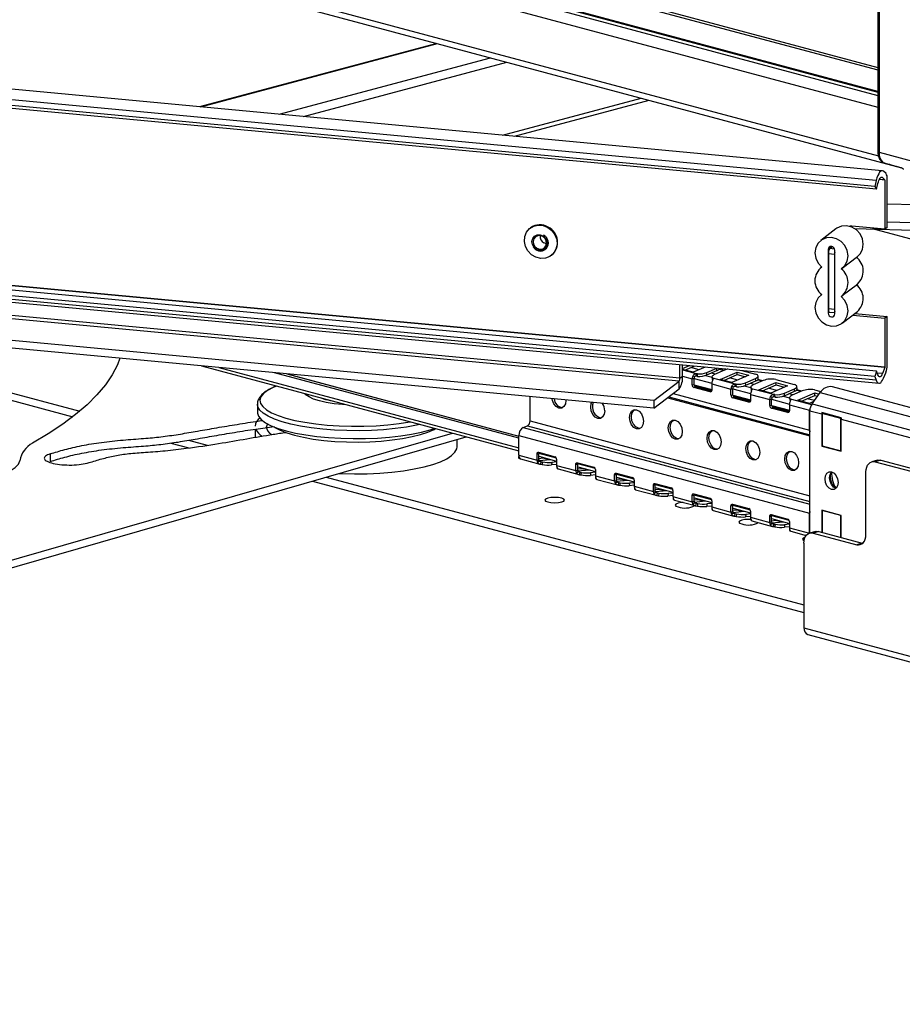
# Model space of a CAD drawing. Units: millimetres. Extents: x -73 to 555, y -217 to 313.
# Drawn here: x 413 to 454, y 146 to 190 of the extents above; entities that cross this region are included whole.
import ezdxf

# ---------------------------------------------------------------- set-up
doc = ezdxf.new("R2010")
doc.units = ezdxf.units.MM
doc.layers.add('CONTORNI', color=7, linetype='Continuous')
doc.layers.add('FINI', color=4, linetype='Continuous')

msp = doc.modelspace()

# ---------------------------------------------------------------- linework, layer by layer
at = {"layer": 'CONTORNI'}
for p, q in [((394.318, 202.642), (452.556, 187.039)), ((394.596, 202.718), (452.556, 187.19)), ((394.052, 202.176), (452.556, 186.502)), ((394.052, 199.96), (452.591, 184.277)), ((452.615, 198.03), (452.615, 184.446)), ((452.486, 183.156), (372.477, 190.64)), ((421.709, 186.508), (432.496, 189.398)), ((425.273, 186.175), (434.9, 188.754)), ((426.387, 186.071), (435.651, 188.552)), ((435.45, 185.223), (441.765, 186.915)), ((452.615, 184.446), (455.161, 183.764)), ((452.884, 183.17), (452.618, 183.195)), ((452.88, 183.184), (452.625, 183.208)), ((452.768, 183.287), (452.694, 183.294)), ((452.486, 174.051), (372.477, 181.536)), ((443.541, 174.145), (372.477, 180.793)), ((443.502, 173.999), (372.477, 180.643)), ((450.47, 180.142), (450.294, 180.007)), ((450.588, 180.029), (450.369, 180.05)), ((450.586, 179.78), (450.303, 179.807)), ((452.884, 174.647), (409.537, 178.702)), ((452.88, 174.628), (409.519, 178.685)), ((450.358, 177.152), (450.294, 177.103)), ((450.586, 177.275), (450.303, 177.302)), ((425.626, 174.337), (436.2, 171.504)), ((425.634, 174.336), (436.2, 171.505)), ((443.541, 174.145), (443.66, 174.236)), ((443.66, 174.518), (444.332, 174.338)), ((443.66, 174.234), (444.098, 174.117)), ((443.778, 174.516), (444.149, 174.416)), ((444.704, 174.268), (445.001, 174.188)), ((444.772, 174.292), (444.762, 174.404)), ((445.228, 174.491), (445.218, 174.602)), ((445.521, 174.486), (445.312, 174.542)), ((452.768, 174.353), (452.531, 174.375)), ((443.502, 173.652), (443.502, 173.999)), ((444.098, 174.117), (444.183, 174.14)), ((444.098, 173.837), (444.183, 173.86)), ((444.989, 173.878), (445.866, 173.643)), ((445.029, 174.151), (446.1, 173.864)), ((445.545, 174.042), (445.917, 173.943)), ((446.472, 173.794), (446.768, 173.715)), ((446.54, 173.819), (446.529, 173.931)), ((446.996, 174.017), (446.985, 174.129)), ((447.289, 174.013), (447.08, 174.068)), ((443.229, 173.443), (449.451, 171.776)), ((444.169, 173.722), (444.254, 173.744)), ((444.918, 173.521), (444.967, 173.534)), ((445.866, 173.643), (445.951, 173.666)), ((445.866, 173.363), (445.951, 173.386)), ((446.757, 173.405), (447.634, 173.17)), ((446.796, 173.678), (447.868, 173.391)), ((447.313, 173.569), (447.685, 173.469)), ((448.24, 173.32), (448.536, 173.241)), ((448.307, 173.345), (448.297, 173.457)), ((448.763, 173.544), (448.753, 173.656)), ((449.056, 173.539), (448.848, 173.595)), ((449.934, 173.488), (514.564, 156.173)), ((442.982, 173.253), (449.458, 171.518)), ((445.937, 173.248), (446.022, 173.271)), ((446.686, 173.047), (446.734, 173.06)), ((447.634, 173.17), (447.719, 173.193)), ((447.634, 172.89), (447.719, 172.912)), ((448.525, 172.931), (449.451, 172.683)), ((448.564, 173.204), (449.538, 172.943)), ((449.081, 173.095), (449.453, 172.996)), ((449.56, 172.977), (514.19, 155.662)), ((447.704, 172.774), (447.789, 172.797)), ((448.454, 172.574), (448.502, 172.586)), ((449.458, 172.685), (449.451, 172.683)), ((449.458, 172.657), (450.009, 172.51)), ((450.009, 172.51), (450.016, 172.512)), ((436.585, 171.973), (449.458, 168.524)), ((436.709, 172.198), (449.458, 168.782)), ((450.886, 172.275), (514.087, 155.342)), ((436.2, 171.533), (449.451, 167.983)), ((436.399, 171.892), (449.458, 168.394)), ((449.451, 171.776), (449.458, 171.778)), ((414.844, 170.694), (414.844, 170.347)), ((436.2, 170.626), (437.027, 170.404)), ((437.027, 170.684), (437.112, 170.707)), ((437.027, 170.404), (437.112, 170.427)), ((437.151, 170.354), (437.271, 170.322)), ((437.701, 170.302), (437.691, 170.184)), ((437.918, 170.166), (438.795, 169.931)), ((438.795, 170.211), (438.88, 170.234)), ((452.696, 170.4), (452.442, 170.332)), ((438.795, 169.931), (438.88, 169.953)), ((438.919, 169.881), (439.039, 169.848)), ((439.469, 169.828), (439.458, 169.711)), ((440.563, 169.737), (440.648, 169.76)), ((439.686, 169.692), (440.563, 169.457)), ((440.563, 169.457), (440.648, 169.48)), ((440.687, 169.407), (440.807, 169.375)), ((441.236, 169.355), (441.226, 169.237)), ((442.33, 169.264), (442.415, 169.286)), ((441.454, 169.218), (442.33, 168.983)), ((442.33, 168.983), (442.415, 169.006)), ((442.454, 168.933), (442.575, 168.901)), ((443.004, 168.881), (442.994, 168.764)), ((444.098, 168.79), (444.183, 168.813)), ((443.221, 168.745), (444.098, 168.51)), ((444.098, 168.51), (444.183, 168.533)), ((444.222, 168.46), (444.342, 168.428)), ((444.772, 168.408), (444.762, 168.29)), ((444.989, 168.271), (445.866, 168.036)), ((445.866, 168.316), (445.951, 168.339)), ((445.866, 168.036), (445.951, 168.059)), ((445.99, 167.986), (446.11, 167.954)), ((446.54, 167.934), (446.529, 167.816)), ((449.451, 167.983), (449.458, 167.985)), ((446.757, 167.798), (447.634, 167.563)), ((447.634, 167.843), (447.719, 167.866)), ((447.634, 167.563), (447.719, 167.585)), ((447.758, 167.513), (447.878, 167.48)), ((448.307, 167.46), (448.297, 167.343)), ((448.525, 167.324), (449.442, 167.078)), ((449.868, 167.15), (449.613, 167.082)), ((451.848, 166.619), (451.593, 166.551)), ((449.189, 162.763), (512.122, 145.903))]:
    msp.add_line(p, q, dxfattribs=at)
at = {"layer": 'CONTORNI', "flags": 128}
for points in [[(452.615, 184.446), (452.59, 184.454), (452.572, 184.463), (452.56, 184.473), (452.556, 184.483)], [(425.151, 173.785), (424.997, 173.719), (424.745, 173.585), (424.56, 173.443), (424.443, 173.295), (424.398, 173.145), (424.425, 172.995), (424.524, 172.847), (424.692, 172.703), (424.928, 172.567), (425.227, 172.439), (425.584, 172.323), (425.994, 172.22), (426.449, 172.132), (426.943, 172.06), (427.467, 172.006), (428.013, 171.97), (428.571, 171.953), (429.133, 171.956), (429.689, 171.977), (430.23, 172.018), (430.747, 172.077), (431.232, 172.152), (431.239, 172.154)], [(428.334, 172.932), (428.169, 172.942), (427.782, 172.98), (427.424, 173.035), (427.108, 173.106), (426.843, 173.191), (426.637, 173.287), (426.496, 173.39), (426.458, 173.435)], [(431.692, 172.032), (431.54, 171.999), (431.073, 171.914), (430.569, 171.845), (430.037, 171.794), (429.486, 171.761), (428.923, 171.747), (428.358, 171.751), (427.8, 171.775), (427.258, 171.817), (426.739, 171.877), (426.253, 171.954), (425.806, 172.047), (425.406, 172.154), (425.06, 172.274), (424.772, 172.404), (424.548, 172.543), (424.39, 172.689), (424.302, 172.838), (424.282, 172.933)]]:
    msp.add_lwpolyline(points, dxfattribs=at)
at = {"layer": 'CONTORNI'}
msp.add_arc((453.234, 184.411), 0.62, 176.7711, 224.4177, dxfattribs=at)
at = {"layer": 'FINI'}
for p, q in [((394.067, 203.983), (452.556, 188.313)), ((394.208, 203.828), (452.556, 188.196)), ((452.556, 187.219), (394.651, 202.732)), ((393.291, 199.901), (453.636, 183.734)), ((452.556, 198.068), (452.556, 184.483)), ((452.76, 183.603), (372.477, 191.114)), ((452.422, 182.89), (372.477, 190.369)), ((452.497, 182.759), (372.477, 190.245)), ((432.455, 189.409), (421.65, 186.514)), ((435.995, 185.172), (442.132, 186.816)), ((452.779, 183.98), (452.82, 183.969)), ((452.768, 183.287), (452.88, 183.184)), ((452.93, 183.472), (452.818, 183.576)), ((452.982, 181.008), (452.982, 183.246)), ((452.486, 183.156), (452.422, 182.89)), ((452.422, 182.89), (452.497, 182.759)), ((452.497, 182.759), (452.561, 183.025)), ((452.884, 183.17), (452.884, 180.932)), ((452.497, 174.465), (372.477, 181.951)), ((454.278, 182.042), (452.982, 182.081)), ((452.422, 174.219), (372.477, 181.698)), ((372.477, 181.407), (452.611, 173.91)), ((436.731, 181.002), (436.714, 180.989)), ((450.65, 180.959), (449.958, 180.428)), ((452.884, 180.932), (451.373, 181.073)), ((451.495, 180.97), (456.699, 180.815)), ((455.443, 180.108), (452.32, 180.945)), ((452.982, 181.008), (452.884, 180.932)), ((452.982, 181.272), (456.699, 181.161)), ((450.484, 180.138), (450.369, 180.05)), ((437.675, 179.735), (437.692, 179.748)), ((450.294, 180.007), (450.294, 177.103)), ((450.303, 179.807), (450.303, 177.302)), ((450.586, 179.78), (450.586, 177.275)), ((450.596, 177.075), (450.596, 179.979)), ((450.932, 179.159), (451.624, 179.69)), ((450.002, 179.21), (449.958, 179.176)), ((450.932, 177.906), (451.624, 178.437)), ((450.002, 177.957), (449.958, 177.923)), ((450.35, 177.153), (450.596, 177.13)), ((450.932, 176.654), (451.624, 177.185)), ((451.413, 177.023), (452.884, 176.885)), ((451.512, 177.099), (452.982, 176.961)), ((452.982, 176.961), (452.884, 176.885)), ((452.982, 174.723), (452.982, 176.961)), ((442.355, 173.119), (404.591, 176.651)), ((452.884, 176.885), (452.884, 174.647)), ((442.355, 172.772), (404.591, 176.305)), ((405.289, 175.562), (416.194, 172.641)), ((405.289, 175.215), (415.87, 172.381)), ((421.729, 174.701), (436.2, 170.825)), ((443.541, 174.145), (443.541, 174.759)), ((443.66, 174.236), (443.66, 174.748)), ((443.66, 174.581), (443.975, 174.718)), ((443.769, 174.512), (444.195, 174.698)), ((444.69, 174.652), (444.141, 174.413)), ((422.521, 174.627), (436.2, 170.963)), ((436.2, 171.405), (425.056, 174.39)), ((444.141, 174.413), (443.66, 174.541)), ((444.408, 174.529), (444.036, 174.628)), ((444.136, 174.266), (444.2, 174.207)), ((444.332, 174.338), (444.269, 174.339)), ((444.269, 174.339), (444.29, 174.233)), ((444.342, 174.226), (444.29, 174.233)), ((444.342, 174.226), (444.332, 174.338)), ((444.762, 174.404), (445.216, 174.602)), ((444.772, 174.292), (445.228, 174.491)), ((445.157, 174.328), (444.969, 174.378)), ((445.571, 174.508), (445.115, 174.31)), ((445.551, 174.499), (445.328, 174.559)), ((445.371, 174.083), (446.143, 174.419)), ((445.537, 174.039), (446.154, 174.307)), ((446.681, 174.275), (445.909, 173.939)), ((446.143, 174.419), (446.681, 174.275)), ((446.154, 174.307), (446.143, 174.419)), ((446.154, 174.307), (446.525, 174.207)), ((446.353, 174.496), (446.983, 174.327)), ((447.111, 174.13), (447.101, 174.242)), ((452.497, 174.465), (452.422, 174.219)), ((452.422, 174.219), (452.486, 174.051)), ((452.561, 174.297), (452.497, 174.465)), ((452.88, 174.628), (452.768, 174.353)), ((452.818, 174.141), (452.93, 174.416)), ((442.355, 173.119), (443.502, 173.999)), ((444.098, 173.837), (444.098, 174.117)), ((444.179, 173.845), (444.989, 173.628)), ((444.183, 173.86), (444.183, 174.14)), ((444.183, 174.127), (444.991, 173.91)), ((444.183, 173.853), (444.183, 173.86)), ((444.201, 173.791), (444.988, 173.58)), ((444.989, 173.878), (444.989, 173.598)), ((445, 174.197), (445.01, 174.085)), ((445.052, 174.129), (445.029, 174.151)), ((445.039, 174.039), (445.029, 174.151)), ((445.909, 173.939), (445.371, 174.083)), ((446.175, 174.055), (445.804, 174.155)), ((445.904, 173.792), (445.968, 173.734)), ((446.1, 173.864), (446.037, 173.866)), ((446.037, 173.866), (446.058, 173.759)), ((446.11, 173.752), (446.058, 173.759)), ((446.11, 173.752), (446.1, 173.864)), ((446.529, 173.931), (446.985, 174.129)), ((446.54, 173.819), (446.996, 174.017)), ((446.925, 173.854), (446.737, 173.905)), ((447.339, 174.034), (446.883, 173.836)), ((447.319, 174.026), (447.096, 174.086)), ((447.139, 173.609), (447.911, 173.945)), ((447.305, 173.565), (447.921, 173.833)), ((448.448, 173.801), (447.676, 173.465)), ((447.902, 174.081), (448.751, 173.854)), ((447.911, 173.945), (448.448, 173.801)), ((447.921, 173.833), (447.911, 173.945)), ((447.921, 173.833), (448.293, 173.734)), ((448.879, 173.656), (448.869, 173.768)), ((515.119, 156.438), (450.489, 173.753)), ((442.355, 172.772), (443.502, 173.652)), ((444.918, 173.521), (444.169, 173.722)), ((444.979, 173.55), (444.254, 173.744)), ((445.866, 173.363), (445.866, 173.643)), ((445.947, 173.371), (446.757, 173.154)), ((445.951, 173.386), (445.951, 173.666)), ((445.951, 173.653), (446.759, 173.437)), ((445.951, 173.379), (445.951, 173.386)), ((445.968, 173.318), (446.756, 173.107)), ((446.757, 173.405), (446.757, 173.125)), ((446.767, 173.723), (446.778, 173.611)), ((446.82, 173.656), (446.796, 173.678)), ((446.807, 173.566), (446.796, 173.678)), ((447.676, 173.465), (447.139, 173.609)), ((447.943, 173.582), (447.571, 173.681)), ((447.672, 173.319), (447.736, 173.26)), ((447.868, 173.391), (447.804, 173.392)), ((447.804, 173.392), (447.826, 173.286)), ((447.878, 173.279), (447.868, 173.391)), ((448.297, 173.457), (448.753, 173.656)), ((448.307, 173.345), (448.763, 173.544)), ((448.693, 173.381), (448.505, 173.431)), ((449.107, 173.561), (448.651, 173.362)), ((449.087, 173.552), (448.864, 173.612)), ((448.907, 173.136), (449.679, 173.472)), ((449.072, 173.091), (449.689, 173.36)), ((449.56, 172.977), (449.934, 173.488)), ((449.67, 173.607), (449.965, 173.528)), ((449.679, 173.472), (449.882, 173.417)), ((449.689, 173.36), (449.679, 173.472)), ((449.689, 173.36), (449.816, 173.326)), ((424.282, 172.952), (424.282, 172.591)), ((424.282, 172.933), (424.282, 172.952)), ((436.709, 172.198), (436.709, 173.3)), ((442.355, 173.119), (442.355, 172.772)), ((443.026, 173.287), (449.458, 171.564)), ((446.686, 173.047), (445.937, 173.248)), ((446.746, 173.077), (446.022, 173.271)), ((447.634, 172.89), (447.634, 173.17)), ((447.715, 172.898), (448.525, 172.681)), ((447.719, 172.912), (447.719, 173.193)), ((447.719, 173.179), (448.526, 172.963)), ((447.719, 172.906), (447.719, 172.912)), ((447.878, 173.279), (447.826, 173.286)), ((448.525, 172.931), (448.525, 172.651)), ((448.535, 173.25), (448.546, 173.138)), ((448.588, 173.182), (448.564, 173.204)), ((448.574, 173.092), (448.564, 173.204)), ((449.444, 172.992), (448.907, 173.136)), ((449.665, 173.12), (449.339, 173.208)), ((449.63, 173.073), (449.444, 172.992)), ((448.454, 172.574), (447.704, 172.774)), ((447.736, 172.844), (448.523, 172.633)), ((448.514, 172.603), (447.789, 172.797)), ((449.451, 171.776), (449.451, 172.683)), ((449.458, 167.083), (449.458, 172.657)), ((450.009, 172.51), (450.009, 171.048)), ((450.89, 172.336), (450.013, 172.571)), ((450.016, 172.536), (450.081, 172.553)), ((450.865, 172.308), (450.016, 172.536)), ((450.016, 172.536), (450.016, 171.052)), ((436.399, 171.892), (436.585, 171.973)), ((450.865, 172.308), (450.888, 172.314)), ((450.865, 170.825), (450.865, 172.308)), ((450.886, 170.813), (450.886, 172.275)), ((411.48, 165.385), (433.173, 171.635)), ((424.182, 171.819), (424.182, 171.447)), ((436.2, 170.626), (436.2, 171.533)), ((411.48, 165.038), (433.797, 171.468)), ((420.331, 171.186), (421.161, 170.963)), ((421.148, 171.313), (421.997, 171.086)), ((433.382, 171.011), (433.382, 171.349)), ((436.192, 170.637), (436.182, 170.52)), ((437.027, 170.404), (437.027, 170.684)), ((437.098, 170.762), (437.847, 170.561)), ((437.108, 170.719), (437.905, 170.506)), ((437.112, 170.707), (437.112, 170.713)), ((437.112, 170.427), (437.112, 170.707)), ((450.009, 171.048), (450.02, 171.051)), ((450.009, 171.048), (450.886, 170.813)), ((450.016, 171.052), (450.865, 170.825)), ((450.865, 170.825), (450.886, 170.83)), ((436.221, 170.483), (436.258, 170.468)), ((436.266, 170.464), (437.157, 170.225)), ((437.065, 170.276), (437.129, 170.369)), ((437.112, 170.58), (437.918, 170.364)), ((437.304, 170.49), (437.112, 170.47)), ((437.118, 170.389), (437.632, 170.441)), ((437.198, 170.216), (437.219, 170.333)), ((437.198, 170.216), (437.261, 170.204)), ((437.219, 170.333), (437.271, 170.322)), ((437.271, 170.322), (437.261, 170.204)), ((437.308, 170.528), (437.304, 170.49)), ((437.526, 170.43), (437.304, 170.49)), ((437.918, 170.207), (437.691, 170.184)), ((437.918, 170.324), (437.701, 170.302)), ((437.918, 170.446), (437.918, 170.166)), ((438.795, 169.931), (438.795, 170.211)), ((438.866, 170.288), (439.615, 170.087)), ((438.876, 170.245), (439.673, 170.032)), ((438.88, 170.234), (438.88, 170.242)), ((438.88, 169.953), (438.88, 170.234)), ((452.541, 170.402), (452.286, 170.333)), ((452.442, 170.332), (511.697, 154.457)), ((452.696, 170.4), (511.952, 154.525)), ((437.931, 170.083), (437.928, 170.049)), ((437.958, 170.018), (437.981, 170.006)), ((437.985, 170.003), (438.925, 169.751)), ((438.833, 169.802), (438.897, 169.895)), ((438.88, 170.107), (439.686, 169.891)), ((439.072, 170.016), (438.88, 169.997)), ((438.886, 169.916), (439.4, 169.967)), ((438.966, 169.742), (438.987, 169.86)), ((438.966, 169.742), (439.029, 169.731)), ((438.987, 169.86), (439.039, 169.848)), ((439.039, 169.848), (439.029, 169.731)), ((439.076, 170.054), (439.072, 170.016)), ((439.293, 169.957), (439.072, 170.016)), ((439.686, 169.734), (439.458, 169.711)), ((439.686, 169.85), (439.469, 169.828)), ((439.686, 169.972), (439.686, 169.692)), ((440.563, 169.457), (440.563, 169.737)), ((440.633, 169.815), (441.383, 169.614)), ((440.644, 169.772), (441.44, 169.559)), ((440.648, 169.76), (440.648, 169.768)), ((440.648, 169.48), (440.648, 169.76)), ((452.017, 167.016), (452.017, 169.867)), ((426.8, 169.452), (449.189, 163.454)), ((427.424, 169.632), (449.189, 163.801)), ((439.699, 169.61), (439.696, 169.575)), ((439.725, 169.544), (439.749, 169.532)), ((439.752, 169.53), (440.693, 169.278)), ((440.601, 169.329), (440.665, 169.421)), ((440.648, 169.633), (441.454, 169.417)), ((440.84, 169.542), (440.648, 169.523)), ((440.654, 169.442), (441.167, 169.494)), ((440.733, 169.269), (440.754, 169.386)), ((440.733, 169.269), (440.797, 169.257)), ((440.754, 169.386), (440.807, 169.375)), ((440.807, 169.375), (440.797, 169.257)), ((440.843, 169.581), (440.84, 169.542)), ((441.061, 169.483), (440.84, 169.542)), ((441.454, 169.26), (441.226, 169.237)), ((441.454, 169.377), (441.236, 169.355)), ((441.454, 169.499), (441.454, 169.218)), ((442.33, 168.983), (442.33, 169.264)), ((442.401, 169.341), (443.151, 169.14)), ((442.412, 169.298), (443.208, 169.085)), ((442.415, 169.286), (442.416, 169.294)), ((442.415, 169.006), (442.415, 169.286)), ((441.467, 169.136), (441.464, 169.102)), ((441.493, 169.071), (441.517, 169.059)), ((441.52, 169.056), (442.46, 168.804)), ((442.368, 168.855), (442.433, 168.948)), ((442.415, 169.159), (443.221, 168.943)), ((442.608, 169.069), (442.415, 169.049)), ((442.422, 168.968), (442.935, 169.02)), ((442.501, 168.795), (442.522, 168.913)), ((442.522, 168.913), (442.575, 168.901)), ((442.575, 168.901), (442.564, 168.784)), ((442.611, 169.107), (442.608, 169.069)), ((442.829, 169.009), (442.608, 169.069)), ((443.221, 168.903), (443.004, 168.881)), ((443.221, 169.025), (443.221, 168.745)), ((444.169, 168.867), (444.918, 168.667)), ((444.179, 168.825), (444.976, 168.611)), ((444.183, 168.813), (444.183, 168.821)), ((444.183, 168.533), (444.183, 168.813)), ((442.501, 168.795), (442.564, 168.784)), ((443.221, 168.787), (442.994, 168.764)), ((443.235, 168.662), (443.232, 168.628)), ((443.261, 168.597), (443.285, 168.585)), ((443.288, 168.583), (444.228, 168.331)), ((444.098, 168.51), (444.098, 168.79)), ((444.136, 168.381), (444.2, 168.474)), ((444.183, 168.686), (444.989, 168.47)), ((444.375, 168.595), (444.183, 168.576)), ((444.189, 168.495), (444.703, 168.547)), ((444.269, 168.321), (444.29, 168.439)), ((444.29, 168.439), (444.342, 168.428)), ((444.342, 168.428), (444.332, 168.31)), ((444.379, 168.633), (444.375, 168.595)), ((444.597, 168.536), (444.375, 168.595)), ((444.989, 168.429), (444.772, 168.408)), ((444.989, 168.551), (444.989, 168.271)), ((445.937, 168.394), (446.686, 168.193)), ((444.269, 168.321), (444.332, 168.31)), ((444.989, 168.313), (444.762, 168.29)), ((445.003, 168.189), (445, 168.155)), ((445.029, 168.123), (445.052, 168.112)), ((445.056, 168.109), (445.996, 167.857)), ((445.866, 168.036), (445.866, 168.316)), ((445.904, 167.908), (445.968, 168.001)), ((445.947, 168.351), (446.744, 168.138)), ((445.951, 168.339), (445.951, 168.347)), ((445.951, 168.059), (445.951, 168.339)), ((445.951, 168.212), (446.757, 167.996)), ((446.143, 168.122), (445.951, 168.102)), ((445.957, 168.021), (446.471, 168.073)), ((446.037, 167.848), (446.058, 167.965)), ((446.058, 167.965), (446.11, 167.954)), ((446.11, 167.954), (446.1, 167.836)), ((446.147, 168.16), (446.143, 168.122)), ((446.365, 168.062), (446.143, 168.122)), ((446.757, 167.956), (446.54, 167.934)), ((446.757, 168.078), (446.757, 167.798)), ((447.704, 167.92), (448.454, 167.719)), ((449.451, 167.081), (449.451, 167.983)), ((450.886, 167.884), (450.009, 168.119)), ((450.009, 168.119), (450.009, 167.112)), ((450.016, 168.104), (450.041, 168.111)), ((450.865, 167.876), (450.016, 168.104)), ((450.016, 168.104), (450.016, 167.11)), ((446.037, 167.848), (446.1, 167.836)), ((446.757, 167.839), (446.529, 167.816)), ((446.77, 167.715), (446.767, 167.681)), ((446.796, 167.65), (446.82, 167.638)), ((446.823, 167.635), (447.764, 167.383)), ((447.634, 167.563), (447.634, 167.843)), ((447.672, 167.434), (447.736, 167.527)), ((447.715, 167.877), (448.511, 167.664)), ((447.719, 167.866), (447.719, 167.874)), ((447.719, 167.585), (447.719, 167.866)), ((447.719, 167.739), (448.525, 167.523)), ((447.911, 167.648), (447.719, 167.629)), ((447.725, 167.548), (448.238, 167.599)), ((447.804, 167.374), (447.826, 167.492)), ((447.826, 167.492), (447.878, 167.48)), ((447.878, 167.48), (447.868, 167.363)), ((447.914, 167.686), (447.911, 167.648)), ((448.132, 167.589), (447.911, 167.648)), ((448.525, 167.482), (448.307, 167.46)), ((448.525, 167.604), (448.525, 167.324)), ((450.865, 167.876), (450.886, 167.882)), ((450.865, 166.883), (450.865, 167.876)), ((450.886, 166.877), (450.886, 167.884)), ((447.804, 167.374), (447.868, 167.363)), ((448.525, 167.366), (448.297, 167.343)), ((448.538, 167.242), (448.535, 167.207)), ((448.564, 167.176), (448.588, 167.164)), ((448.591, 167.162), (449.296, 166.973)), ((449.713, 167.151), (449.458, 167.083)), ((449.613, 167.082), (451.593, 166.551)), ((449.868, 167.15), (451.848, 166.619)), ((449.189, 166.617), (449.189, 162.763)), ((451.848, 166.619), (451.867, 166.615)), ((449.368, 162.453), (512.301, 145.593))]:
    msp.add_line(p, q, dxfattribs=at)
at = {"layer": 'FINI', "flags": 128}
for points in [[(452.818, 183.576), (452.776, 183.6), (452.732, 183.601), (452.687, 183.578), (452.641, 183.533), (452.597, 183.465), (452.556, 183.378), (452.518, 183.274), (452.486, 183.156)], [(452.561, 183.025), (452.581, 183.099), (452.605, 183.164), (452.631, 183.218), (452.658, 183.26), (452.687, 183.289), (452.715, 183.303), (452.742, 183.303), (452.768, 183.287)], [(437.519, 181.017), (437.702, 180.872), (437.841, 180.681), (437.922, 180.463), (437.938, 180.235), (437.889, 180.018), (437.777, 179.832), (437.614, 179.693), (437.414, 179.614), (437.194, 179.601), (436.974, 179.655), (436.774, 179.773), (436.611, 179.942), (436.5, 180.149), (436.451, 180.375), (436.467, 180.6), (436.549, 180.803), (436.688, 180.967), (436.871, 181.078), (437.084, 181.125), (437.306, 181.104), (437.519, 181.017)], [(451.624, 179.69), (451.746, 179.811), (451.854, 180.016), (451.892, 180.251), (451.856, 180.493), (451.749, 180.719), (451.582, 180.906), (451.371, 181.036), (451.137, 181.095), (450.903, 181.079), (450.692, 180.989), (450.65, 180.959)], [(451.373, 181.073), (451.299, 181.073), (451.276, 181.069)], [(437.298, 180.632), (437.407, 180.538), (437.477, 180.411), (437.496, 180.271), (437.461, 180.139), (437.379, 180.035), (437.261, 179.975), (437.125, 179.968), (436.993, 180.016), (436.883, 180.11), (436.814, 180.237), (436.795, 180.377), (436.829, 180.509), (436.912, 180.613), (437.03, 180.673), (437.165, 180.68), (437.298, 180.632)], [(437.292, 180.603), (437.176, 180.645), (437.057, 180.639), (436.954, 180.587), (436.882, 180.496), (436.852, 180.38), (436.869, 180.258), (436.929, 180.147), (437.025, 180.064), (437.141, 180.023), (437.259, 180.029), (437.363, 180.081), (437.435, 180.172), (437.465, 180.288), (437.448, 180.41), (437.387, 180.521), (437.292, 180.603)], [(450.885, 179.126), (451.053, 179.28), (451.162, 179.485), (451.2, 179.72), (451.164, 179.962), (451.057, 180.188), (450.89, 180.375), (450.679, 180.504), (450.445, 180.564), (450.211, 180.548), (450, 180.458), (449.833, 180.302), (449.726, 180.097), (449.689, 179.861), (449.727, 179.619), (449.836, 179.394), (450.004, 179.208)], [(437.463, 180.266), (437.458, 180.267), (437.343, 180.308)], [(450.596, 179.979), (450.584, 180.039), (450.552, 180.092), (450.503, 180.13), (450.445, 180.147), (450.387, 180.141), (450.338, 180.112), (450.305, 180.065), (450.294, 180.007)], [(450.004, 177.956), (449.836, 177.802), (449.727, 177.597), (449.689, 177.362), (449.726, 177.12), (449.833, 176.894), (450, 176.707), (450.211, 176.577), (450.445, 176.518), (450.679, 176.534), (450.89, 176.624), (451.057, 176.78), (451.164, 176.985), (451.2, 177.221), (451.162, 177.463), (451.053, 177.688), (450.885, 177.873)], [(450.294, 177.103), (450.305, 177.043), (450.338, 176.99), (450.387, 176.952), (450.445, 176.935), (450.503, 176.941), (450.552, 176.97), (450.584, 177.017), (450.596, 177.075)], [(450.303, 177.302), (450.304, 177.265), (450.308, 177.232), (450.314, 177.203), (450.322, 177.18), (450.332, 177.164), (450.344, 177.155), (450.35, 177.153)], [(418.019, 175.048), (417.905, 174.757), (417.666, 174.294), (417.355, 173.835), (416.973, 173.379), (416.522, 172.928), (416, 172.482), (415.41, 172.043), (414.753, 171.61), (414.029, 171.185)], [(445.115, 174.31), (445.077, 174.291), (445.046, 174.271), (445.023, 174.251), (445.007, 174.23), (445, 174.209), (445.001, 174.189), (445.011, 174.169), (445.029, 174.151)], [(446.985, 174.129), (447.035, 174.154), (447.071, 174.182), (447.094, 174.21), (447.101, 174.238), (447.093, 174.264), (447.07, 174.289), (447.033, 174.31), (446.983, 174.327)], [(452.768, 174.353), (452.742, 174.298), (452.715, 174.255), (452.687, 174.226), (452.658, 174.211), (452.631, 174.211), (452.605, 174.225), (452.581, 174.255), (452.561, 174.297)], [(446.883, 173.836), (446.845, 173.817), (446.814, 173.798), (446.791, 173.777), (446.775, 173.756), (446.768, 173.735), (446.769, 173.715), (446.779, 173.696), (446.796, 173.678)], [(446.996, 174.017), (447.045, 174.043), (447.082, 174.07), (447.104, 174.098), (447.111, 174.126), (447.111, 174.13)], [(448.753, 173.656), (448.802, 173.681), (448.839, 173.708), (448.861, 173.736), (448.869, 173.764), (448.861, 173.791), (448.838, 173.815), (448.801, 173.836), (448.751, 173.854)], [(452.486, 174.051), (452.518, 173.983), (452.556, 173.937), (452.597, 173.913), (452.641, 173.913), (452.687, 173.937), (452.732, 173.984), (452.776, 174.053), (452.818, 174.141)], [(444.989, 173.598), (444.988, 173.58), (444.984, 173.563), (444.977, 173.548), (444.968, 173.536), (444.958, 173.526), (444.946, 173.521), (444.932, 173.519), (444.918, 173.521)], [(448.651, 173.362), (448.613, 173.344), (448.582, 173.324), (448.558, 173.304), (448.543, 173.283), (448.536, 173.262), (448.537, 173.242), (448.546, 173.222), (448.564, 173.204)], [(448.763, 173.544), (448.813, 173.569), (448.849, 173.596), (448.872, 173.624), (448.879, 173.652), (448.879, 173.656)], [(438.342, 173.147), (438.342, 173.128), (438.318, 172.969), (438.249, 172.847), (438.146, 172.78), (438.024, 172.78), (437.902, 172.846), (437.799, 172.967), (437.73, 173.126), (437.713, 173.206)], [(440.11, 172.655), (440.086, 172.495), (440.017, 172.373), (439.914, 172.307), (439.792, 172.306), (439.67, 172.372), (439.567, 172.494), (439.498, 172.653), (439.474, 172.825), (439.498, 172.985), (439.52, 173.037)], [(446.757, 173.125), (446.756, 173.106), (446.752, 173.089), (446.745, 173.074), (446.736, 173.062), (446.726, 173.053), (446.713, 173.047), (446.7, 173.045), (446.686, 173.047)], [(424.282, 172.591), (424.284, 172.553), (424.337, 172.403), (424.461, 172.255), (424.652, 172.112), (424.909, 171.977), (425.226, 171.852), (425.6, 171.739), (426.024, 171.639), (426.491, 171.553), (426.995, 171.485), (427.526, 171.433), (428.078, 171.4), (428.641, 171.386), (429.205, 171.391), (429.764, 171.415), (430.306, 171.457), (430.825, 171.517), (431.311, 171.594), (431.758, 171.687), (432.157, 171.794), (432.349, 171.856)], [(441.878, 172.181), (441.854, 172.022), (441.785, 171.899), (441.682, 171.833), (441.56, 171.833), (441.438, 171.898), (441.335, 172.02), (441.266, 172.179), (441.242, 172.352), (441.266, 172.511), (441.335, 172.633), (441.438, 172.7), (441.56, 172.7), (441.682, 172.634), (441.785, 172.513), (441.854, 172.353), (441.878, 172.181)], [(441.717, 171.848), (441.645, 171.856), (441.523, 171.921), (441.42, 172.043), (441.351, 172.202), (441.326, 172.374), (441.351, 172.534), (441.42, 172.656), (441.487, 172.708)], [(448.525, 172.651), (448.523, 172.633), (448.519, 172.616), (448.513, 172.601), (448.504, 172.588), (448.493, 172.579), (448.481, 172.574), (448.468, 172.572), (448.454, 172.574)], [(424.751, 172.055), (424.71, 171.978), (424.688, 171.896)], [(443.646, 171.707), (443.621, 171.548), (443.553, 171.426), (443.449, 171.36), (443.328, 171.359), (443.206, 171.425), (443.103, 171.546), (443.034, 171.706), (443.009, 171.878), (443.034, 172.037), (443.103, 172.16), (443.206, 172.226), (443.328, 172.226), (443.449, 172.161), (443.553, 172.039), (443.621, 171.88), (443.646, 171.707)], [(443.485, 171.374), (443.412, 171.382), (443.291, 171.448), (443.187, 171.569), (443.118, 171.728), (443.094, 171.901), (443.118, 172.06), (443.187, 172.182), (443.255, 172.234)], [(425.046, 171.919), (425.084, 171.893), (425.321, 171.765), (425.619, 171.646), (425.973, 171.539), (426.378, 171.446), (426.825, 171.367), (427.308, 171.306), (427.817, 171.262), (428.343, 171.237), (428.876, 171.231), (429.409, 171.244), (429.93, 171.276), (430.43, 171.326), (430.901, 171.393), (431.334, 171.477), (431.722, 171.576), (432.057, 171.687), (432.334, 171.809), (432.397, 171.843)], [(445.413, 171.234), (445.389, 171.074), (445.32, 170.952), (445.217, 170.886), (445.095, 170.886), (444.974, 170.951), (444.87, 171.073), (444.801, 171.232), (444.777, 171.404), (444.801, 171.564), (444.87, 171.686), (444.974, 171.752), (445.095, 171.753), (445.217, 171.687), (445.32, 171.565), (445.389, 171.406), (445.413, 171.234)], [(445.253, 170.9), (445.18, 170.908), (445.058, 170.974), (444.955, 171.096), (444.886, 171.255), (444.862, 171.427), (444.886, 171.587), (444.955, 171.709), (445.022, 171.761)], [(449.451, 171.776), (449.455, 171.721), (449.458, 171.703)], [(447.181, 170.76), (447.157, 170.601), (447.088, 170.479), (446.985, 170.412), (446.863, 170.412), (446.741, 170.478), (446.638, 170.599), (446.569, 170.758), (446.545, 170.931), (446.569, 171.09), (446.638, 171.212), (446.741, 171.279), (446.863, 171.279), (446.985, 171.213), (447.088, 171.092), (447.157, 170.933), (447.181, 170.76)], [(447.021, 170.427), (446.948, 170.435), (446.826, 170.5), (446.723, 170.622), (446.654, 170.781), (446.63, 170.954), (446.654, 171.113), (446.723, 171.235), (446.79, 171.287)], [(427.996, 169.797), (428.138, 169.791), (428.714, 169.779), (429.291, 169.786), (429.86, 169.813), (430.412, 169.859), (430.938, 169.923), (431.43, 170.003), (431.881, 170.1), (432.282, 170.212), (432.629, 170.335), (432.915, 170.47), (433.135, 170.613), (433.287, 170.762), (433.368, 170.916), (433.382, 171.011)], [(436.2, 170.65), (436.197, 170.647), (436.192, 170.637), (436.196, 170.625), (436.2, 170.621)], [(437.027, 170.684), (437.029, 170.703), (437.033, 170.72), (437.039, 170.735), (437.048, 170.747), (437.059, 170.756), (437.071, 170.762), (437.084, 170.764), (437.098, 170.762)], [(448.949, 170.287), (448.925, 170.127), (448.856, 170.005), (448.753, 169.939), (448.631, 169.938), (448.509, 170.004), (448.406, 170.126), (448.337, 170.285), (448.313, 170.457), (448.337, 170.617), (448.406, 170.739), (448.509, 170.805), (448.631, 170.805), (448.753, 170.74), (448.856, 170.618), (448.925, 170.459), (448.949, 170.287)], [(448.788, 169.953), (448.716, 169.961), (448.594, 170.027), (448.491, 170.148), (448.422, 170.308), (448.397, 170.48), (448.422, 170.639), (448.491, 170.761), (448.558, 170.813)], [(410.835, 169.406), (411.376, 169.472), (411.874, 169.559), (412.319, 169.664), (412.701, 169.786), (413.011, 169.922), (413.242, 170.069), (413.39, 170.223), (413.451, 170.381)], [(436.182, 170.52), (436.182, 170.519), (436.186, 170.508), (436.199, 170.495), (436.221, 170.483)], [(438.795, 170.211), (438.796, 170.229), (438.8, 170.246), (438.807, 170.261), (438.816, 170.273), (438.826, 170.283), (438.839, 170.288), (438.852, 170.29), (438.866, 170.288)], [(452.017, 169.867), (452.026, 169.978), (452.05, 170.08), (452.089, 170.169), (452.142, 170.243), (452.206, 170.298), (452.279, 170.331), (452.359, 170.343), (452.442, 170.332)], [(452.541, 170.402), (452.613, 170.411), (452.696, 170.4)], [(440.563, 169.737), (440.564, 169.756), (440.568, 169.773), (440.575, 169.788), (440.583, 169.8), (440.594, 169.809), (440.606, 169.815), (440.62, 169.816), (440.633, 169.815)], [(450.745, 169.387), (450.722, 169.238), (450.658, 169.124), (450.561, 169.062), (450.448, 169.061), (450.334, 169.123), (450.238, 169.236), (450.173, 169.385), (450.151, 169.546), (450.173, 169.694), (450.238, 169.809), (450.334, 169.87), (450.448, 169.871), (450.561, 169.81), (450.658, 169.696), (450.722, 169.547), (450.745, 169.387)], [(450.651, 169.117), (450.539, 169.178), (450.443, 169.291), (450.378, 169.44), (450.356, 169.601), (450.378, 169.749), (450.443, 169.863), (450.449, 169.87)], [(442.33, 169.264), (442.332, 169.282), (442.336, 169.299), (442.342, 169.314), (442.351, 169.326), (442.362, 169.335), (442.374, 169.341), (442.387, 169.343), (442.401, 169.341)], [(444.098, 168.79), (444.1, 168.808), (444.104, 168.825), (444.11, 168.84), (444.119, 168.853), (444.13, 168.862), (444.142, 168.867), (444.155, 168.869), (444.169, 168.867)], [(437.515, 168.501), (437.661, 168.475), (437.833, 168.466), (438.005, 168.475), (438.151, 168.501), (438.249, 168.54), (438.283, 168.586), (438.249, 168.632), (438.151, 168.672), (438.005, 168.698), (437.833, 168.707), (437.661, 168.698), (437.515, 168.672), (437.417, 168.632), (437.383, 168.586), (437.417, 168.54), (437.515, 168.501)], [(443.682, 168.477), (443.6, 168.47), (443.454, 168.444), (443.357, 168.405), (443.323, 168.359), (443.357, 168.313), (443.454, 168.274)], [(445.866, 168.316), (445.867, 168.335), (445.871, 168.352), (445.878, 168.367), (445.887, 168.379), (445.897, 168.388), (445.91, 168.394), (445.923, 168.396), (445.937, 168.394)], [(447.634, 167.843), (447.635, 167.861), (447.639, 167.878), (447.646, 167.893), (447.654, 167.905), (447.665, 167.915), (447.677, 167.92), (447.691, 167.922), (447.704, 167.92)], [(449.458, 168.059), (449.455, 168.039), (449.451, 167.983)], [(446.769, 167.7), (446.672, 167.703), (446.5, 167.694), (446.354, 167.667), (446.256, 167.628), (446.222, 167.582), (446.256, 167.536), (446.354, 167.497)], [(449.189, 166.617), (449.197, 166.728), (449.221, 166.83), (449.261, 166.919), (449.313, 166.993), (449.378, 167.047), (449.451, 167.081), (449.531, 167.093), (449.613, 167.082)], [(449.713, 167.151), (449.785, 167.161), (449.868, 167.15)], [(451.593, 166.551), (451.676, 166.54), (451.756, 166.552), (451.829, 166.585), (451.893, 166.64), (451.946, 166.714), (451.985, 166.803), (452.009, 166.905), (452.017, 167.016)], [(449.245, 166.889), (449.155, 166.852), (449.121, 166.806), (449.155, 166.759), (449.199, 166.738)]]:
    msp.add_lwpolyline(points, dxfattribs=at)
at = {"layer": 'FINI'}
for centre, radius, start, end in [((453.831, 184.01), 0.338, 230.8896, 254.8116), ((452.862, 183.172), 0.022, 353.8681, 32.356), ((452.632, 183.284), 0.353, 353.8688, 32.346), ((437.154, 180.421), 0.718, 57.9239, 126.124), ((437.183, 180.336), 0.778, 310.9106, 63.0402), ((437.514, 180.607), 0.345, 173.6359, 240.1247), ((450.672, 179.837), 0.37, 144.9405, 184.7321), ((451.204, 179.779), 0.618, 169.9725, 179.9058), ((451.11, 179.028), 0.784, 311.0314, 53.3525), ((450.467, 178.582), 0.779, 126.4626, 233.5374), ((450.422, 178.5), 0.779, 306.4626, 53.5374), ((451.11, 177.776), 0.783, 310.9976, 53.3863), ((450.98, 177.269), 0.394, 179.1016, 192.6017), ((452.829, 174.647), 0.0541, 339.8905, 0.638), ((452.116, 174.714), 0.866, 339.8928, 0.639), ((442.774, 174.163), 0.889, 324.9406, 4.7321), ((444.415, 174.116), 0.317, 151.6746, 179.749), ((444.327, 174.139), 0.144, 151.6752, 179.7482), ((444.397, 175.343), 1.007, 266.3236, 291.2433), ((444.407, 175.231), 1.007, 266.3235, 291.2438), ((445.186, 174.656), 0.17, 284.3652, 337.4561), ((445.877, 173.77), 0.8, 100.9238, 112.5267), ((443.32, 174.127), 0.222, 324.9409, 4.7323), ((444.216, 173.83), 0.118, 176.6368, 246.4078), ((444.299, 173.85), 0.115, 184.6486, 246.771), ((445.306, 173.877), 0.317, 151.6746, 179.749), ((446.183, 173.642), 0.317, 151.6746, 179.749), ((446.164, 174.87), 1.007, 266.3236, 291.2433), ((446.175, 174.758), 1.007, 266.3236, 291.2437), ((447.697, 173.129), 0.973, 77.8196, 111.5938), ((450.405, 173.216), 0.544, 81.0564, 149.891), ((445.984, 173.356), 0.118, 176.6358, 246.4088), ((446.095, 173.666), 0.144, 151.6752, 179.7482), ((446.067, 173.377), 0.115, 184.649, 246.7713), ((447.073, 173.403), 0.317, 151.6746, 179.749), ((447.95, 173.168), 0.317, 151.6746, 179.749), ((447.932, 174.396), 1.007, 266.3236, 291.2434), ((447.943, 174.284), 1.007, 266.3235, 291.2438), ((449.465, 172.656), 0.973, 77.8196, 111.5938), ((428.139, 175.956), 2.879, 250.6802, 259.3239), ((438.257, 173.245), 0.456, 185.9173, 260.4987), ((440.069, 172.826), 0.519, 156.86, 256.7545), ((439.472, 172.654), 0.638, 0.0585, 31.8381), ((447.752, 172.883), 0.118, 176.6361, 246.4085), ((447.863, 173.192), 0.144, 151.6752, 179.7482), ((447.835, 172.903), 0.115, 184.6486, 246.7714), ((448.841, 172.93), 0.317, 151.6746, 179.749), ((450.011, 172.656), 0.553, 144.5079, 179.9073), ((449.768, 172.682), 0.317, 154.4445, 179.7312), ((450.543, 172.509), 0.534, 173.3312, 179.954), ((424.68, 171.916), 0.499, 124.9849, 175.4412), ((436.462, 172.188), 0.247, 299.8219, 2.2831), ((451.42, 172.274), 0.534, 173.3312, 179.954), ((424.889, 172.152), 0.755, 205.4932, 239.359), ((425.18, 172.014), 0.503, 187.9704, 240.9067), ((436.595, 171.549), 0.396, 119.8218, 182.2833), ((414.641, 170.136), 1.215, 120.248, 168.3584), ((436.412, 170.619), 0.212, 178.0317, 214.8323), ((437.211, 170.711), 0.0988, 153.5134, 171.8028), ((437.239, 170.397), 0.212, 178.0317, 214.8323), ((437.208, 170.424), 0.0965, 178.0328, 214.8311), ((437.561, 172.019), 1.839, 260.6239, 274.0507), ((437.571, 172.136), 1.839, 260.6238, 274.0508), ((437.8, 170.453), 0.118, 356.6371, 66.4075), ((438.13, 170.158), 0.212, 178.0317, 214.8323), ((438.978, 170.238), 0.098, 153.43, 171.8862), ((437.968, 170.057), 0.0407, 191.3678, 254.5366), ((439.007, 169.923), 0.212, 178.0317, 214.8323), ((438.976, 169.95), 0.0965, 178.0328, 214.8311), ((439.328, 171.545), 1.839, 260.624, 274.0507), ((439.339, 171.663), 1.839, 260.6239, 274.0508), ((439.568, 169.979), 0.118, 356.6362, 66.4085), ((440.747, 169.764), 0.0988, 153.5082, 171.804), ((451.238, 169.678), 0.847, 171.528, 218.4679), ((452.167, 169.927), 1.727, 182.1449, 207.851), ((439.898, 169.685), 0.212, 178.0317, 214.8323), ((439.736, 169.583), 0.0407, 191.3653, 254.5376), ((440.775, 169.45), 0.212, 178.0317, 214.8323), ((440.744, 169.476), 0.0965, 178.0328, 214.8311), ((441.107, 171.189), 1.839, 260.6239, 274.0508), ((441.336, 169.505), 0.118, 356.6371, 66.4075), ((442.514, 169.291), 0.098, 153.43, 171.8862), ((441.096, 171.072), 1.839, 260.624, 274.0507), ((441.666, 169.211), 0.212, 178.0317, 214.8323), ((441.504, 169.11), 0.0407, 191.3678, 254.5366), ((442.543, 168.976), 0.212, 178.0317, 214.8323), ((442.512, 169.003), 0.0965, 178.0328, 214.8311), ((442.874, 170.716), 1.839, 260.6239, 274.0508), ((443.103, 169.032), 0.118, 356.6358, 66.4088), ((444.281, 168.817), 0.098, 153.43, 171.8862), ((442.864, 170.598), 1.839, 260.624, 274.0507), ((443.434, 168.737), 0.212, 178.0317, 214.8323), ((443.272, 168.636), 0.0407, 191.3653, 254.5376), ((444.31, 168.503), 0.212, 178.0317, 214.8323), ((444.28, 168.529), 0.0965, 178.0328, 214.8311), ((444.642, 170.242), 1.839, 260.6239, 274.0508), ((444.871, 168.558), 0.118, 356.6362, 66.4085), ((446.049, 168.343), 0.0979, 153.4248, 171.8874), ((443.764, 169.179), 0.957, 251.1427, 298.0339), ((444.632, 170.125), 1.839, 260.624, 274.0507), ((445.201, 168.264), 0.212, 178.0317, 214.8323), ((445.039, 168.163), 0.0407, 191.3678, 254.5366), ((446.078, 168.029), 0.212, 178.0317, 214.8323), ((446.047, 168.056), 0.0965, 178.0328, 214.8311), ((446.41, 169.768), 1.839, 260.624, 274.0507), ((446.639, 168.085), 0.118, 356.6365, 66.4082), ((447.817, 167.87), 0.098, 153.43, 171.8862), ((446.399, 169.651), 1.839, 260.624, 274.0507), ((446.663, 168.402), 0.957, 251.1426, 298.0339), ((446.969, 167.79), 0.212, 178.0317, 214.8323), ((446.807, 167.689), 0.0407, 191.3666, 254.5371), ((447.846, 167.555), 0.212, 178.0317, 214.8323), ((447.815, 167.582), 0.0965, 178.0328, 214.8311), ((448.178, 169.295), 1.839, 260.6239, 274.0508), ((448.407, 167.611), 0.118, 356.6361, 66.4082), ((448.167, 169.177), 1.839, 260.624, 274.0507), ((448.737, 167.317), 0.212, 178.0317, 214.8323), ((448.575, 167.215), 0.0407, 191.3666, 254.5371), ((449.487, 162.728), 0.3, 173.2703, 246.7311)]:
    msp.add_arc(centre, radius, start, end, dxfattribs=at)
for points, knots in [([(452.556, 184.483), (452.558, 184.445), (452.562, 184.336), (452.61, 184.177), (452.693, 184.047), (452.759, 183.992), (452.781, 183.973)], [0, 0, 0, 0, 0.18855, 0.53499, 0.840046, 1, 1, 1, 1]), ([(452.791, 183.977), (452.791, 183.977), (452.785, 183.979), (452.773, 183.981), (452.768, 183.986), (452.764, 183.99)], [0, 0, 0, 0, 0.032659, 0.364755, 1, 1, 1, 1]), ([(452.791, 183.977), (452.816, 183.97), (452.94, 183.935), (453.215, 183.859), (453.465, 183.79), (453.617, 183.748)], [0, 0, 0, 0, 0.089195, 0.445973, 1, 1, 1, 1]), ([(436.858, 180.126), (436.87, 180.106), (436.91, 180.042), (437.02, 179.972), (437.165, 179.932), (437.312, 179.952), (437.435, 180.026), (437.519, 180.143), (437.552, 180.286), (437.53, 180.435), (437.456, 180.577), (437.371, 180.639), (437.328, 180.671)], [0, 0, 0, 0, 0.0484615, 0.15473, 0.2611145, 0.3670257, 0.4718162, 0.5755427, 0.6792149, 0.7837556, 0.8892731, 1, 1, 1, 1]), ([(444.269, 174.339), (444.26, 174.339), (444.24, 174.337), (444.206, 174.325), (444.169, 174.303), (444.148, 174.279), (444.136, 174.266)], [0, 0, 0, 0, 0.17613, 0.393173, 0.665406, 1, 1, 1, 1]), ([(444.29, 174.233), (444.283, 174.234), (444.269, 174.235), (444.246, 174.232), (444.222, 174.224), (444.208, 174.213), (444.2, 174.207)], [0, 0, 0, 0, 0.236583, 0.473629, 0.724364, 1, 1, 1, 1]), ([(425.155, 173.784), (425.13, 173.775), (424.994, 173.726), (424.795, 173.623), (424.572, 173.478), (424.414, 173.323), (424.318, 173.16), (424.275, 173.022), (424.287, 172.944), (424.29, 172.924)], [0, 0, 0, 0, 0.044638, 0.243798, 0.446132, 0.630037, 0.79354, 0.945082, 1, 1, 1, 1]), ([(445.027, 174.027), (445.033, 174.04), (445.043, 174.063), (445.055, 174.092), (445.059, 174.114), (445.055, 174.124), (445.052, 174.129)], [0, 0, 0, 0, 0.276558, 0.526885, 0.763218, 1, 1, 1, 1]), ([(446.037, 173.866), (446.028, 173.865), (446.008, 173.864), (445.974, 173.851), (445.937, 173.829), (445.916, 173.805), (445.904, 173.792)], [0, 0, 0, 0, 0.17613, 0.393173, 0.665406, 1, 1, 1, 1]), ([(446.058, 173.759), (446.051, 173.76), (446.037, 173.761), (446.014, 173.758), (445.99, 173.75), (445.975, 173.739), (445.968, 173.734)], [0, 0, 0, 0, 0.236583, 0.473629, 0.724364, 1, 1, 1, 1]), ([(446.795, 173.554), (446.8, 173.566), (446.811, 173.59), (446.822, 173.618), (446.827, 173.64), (446.822, 173.651), (446.82, 173.656)], [0, 0, 0, 0, 0.276559, 0.526886, 0.763218, 1, 1, 1, 1]), ([(447.804, 173.392), (447.795, 173.391), (447.775, 173.39), (447.742, 173.378), (447.705, 173.355), (447.683, 173.332), (447.672, 173.319)], [0, 0, 0, 0, 0.176127, 0.39317, 0.665406, 1, 1, 1, 1]), ([(447.826, 173.286), (447.819, 173.286), (447.805, 173.287), (447.782, 173.284), (447.757, 173.276), (447.743, 173.266), (447.736, 173.26)], [0, 0, 0, 0, 0.236577, 0.473625, 0.724367, 1, 1, 1, 1]), ([(448.563, 173.08), (448.568, 173.092), (448.579, 173.116), (448.59, 173.144), (448.594, 173.167), (448.59, 173.177), (448.588, 173.182)], [0, 0, 0, 0, 0.276559, 0.526886, 0.763218, 1, 1, 1, 1]), ([(414.844, 170.694), (415.058, 170.759), (415.496, 170.894), (416.271, 171.074), (417.164, 171.225), (418.134, 171.324), (419.057, 171.388), (419.909, 171.467), (420.69, 171.578), (421.483, 171.717), (422.333, 171.867), (423.253, 172.02), (423.989, 172.14), (424.428, 172.202), (424.534, 172.217)], [0, 0, 0, 0, 0.085786, 0.176043, 0.270016, 0.362931, 0.448886, 0.522253, 0.600382, 0.681719, 0.772544, 0.868965, 0.968309, 1, 1, 1, 1]), ([(414.844, 170.347), (415.058, 170.413), (415.496, 170.547), (416.271, 170.727), (417.164, 170.878), (418.134, 170.977), (419.057, 171.042), (419.909, 171.12), (420.69, 171.231), (421.483, 171.37), (422.333, 171.52), (423.253, 171.674), (424.156, 171.819), (424.769, 171.904), (425.047, 171.943)], [0, 0, 0, 0, 0.081615, 0.167484, 0.256888, 0.345286, 0.427061, 0.496861, 0.571191, 0.648574, 0.734983, 0.826716, 0.92123, 1, 1, 1, 1]), ([(416.611, 170.291), (416.804, 170.349), (417.173, 170.461), (417.755, 170.609), (418.432, 170.715), (419.234, 170.765), (420.121, 170.833), (421.241, 170.966), (422.481, 171.15), (423.767, 171.377), (424.778, 171.553), (425.393, 171.643), (425.591, 171.672)], [0, 0, 0, 0, 0.0833646, 0.1595144, 0.2295823, 0.3049716, 0.3937812, 0.4941409, 0.6548265, 0.7996688, 0.9354064, 1, 1, 1, 1]), ([(414.844, 170.694), (414.76, 170.66), (414.591, 170.592), (414.547, 170.467), (414.673, 170.348), (414.96, 170.251), (415.365, 170.19), (415.822, 170.176), (416.275, 170.208), (416.499, 170.263), (416.611, 170.291)], [0, 0, 0, 0, 0.125225, 0.25011, 0.375091, 0.500127, 0.625252, 0.750096, 0.874996, 1, 1, 1, 1]), ([(436.258, 170.468), (436.261, 170.466), (436.269, 170.463), (436.266, 170.464), (436.255, 170.473), (436.244, 170.489), (436.238, 170.497)], [0, 0, 0, 0, 0.226263, 0.4567, 0.709878, 1, 1, 1, 1]), ([(437.065, 170.276), (437.074, 170.267), (437.091, 170.251), (437.125, 170.235), (437.161, 170.223), (437.186, 170.218), (437.198, 170.216)], [0, 0, 0, 0, 0.27656, 0.526891, 0.763218, 1, 1, 1, 1]), ([(437.129, 170.369), (437.134, 170.364), (437.145, 170.356), (437.167, 170.347), (437.193, 170.339), (437.21, 170.336), (437.219, 170.333)], [0, 0, 0, 0, 0.210795, 0.434955, 0.693352, 1, 1, 1, 1]), ([(437.981, 170.006), (437.984, 170.005), (437.989, 170.002), (437.982, 170.004), (437.971, 170.013), (437.961, 170.029), (437.956, 170.037)], [0, 0, 0, 0, 0.1761233, 0.393172, 0.665408, 1, 1, 1, 1]), ([(438.833, 169.802), (438.842, 169.794), (438.858, 169.777), (438.892, 169.761), (438.929, 169.75), (438.953, 169.745), (438.966, 169.742)], [0, 0, 0, 0, 0.2765628, 0.5268863, 0.7632184, 1, 1, 1, 1]), ([(438.897, 169.895), (438.902, 169.891), (438.913, 169.882), (438.935, 169.873), (438.961, 169.866), (438.977, 169.862), (438.987, 169.86)], [0, 0, 0, 0, 0.210806, 0.434945, 0.693354, 1, 1, 1, 1]), ([(439.749, 169.532), (439.751, 169.531), (439.756, 169.529), (439.75, 169.53), (439.738, 169.54), (439.729, 169.555), (439.724, 169.563)], [0, 0, 0, 0, 0.176131, 0.393173, 0.665409, 1, 1, 1, 1]), ([(440.601, 169.329), (440.609, 169.32), (440.626, 169.304), (440.66, 169.287), (440.697, 169.276), (440.721, 169.271), (440.733, 169.269)], [0, 0, 0, 0, 0.27656, 0.526887, 0.763219, 1, 1, 1, 1]), ([(440.665, 169.421), (440.67, 169.417), (440.68, 169.408), (440.703, 169.4), (440.728, 169.392), (440.745, 169.388), (440.754, 169.386)], [0, 0, 0, 0, 0.210799, 0.434948, 0.693355, 1, 1, 1, 1]), ([(441.517, 169.059), (441.519, 169.058), (441.524, 169.055), (441.518, 169.057), (441.506, 169.066), (441.497, 169.081), (441.492, 169.09)], [0, 0, 0, 0, 0.176131, 0.393173, 0.665409, 1, 1, 1, 1]), ([(442.368, 168.855), (442.377, 168.846), (442.394, 168.83), (442.428, 168.814), (442.464, 168.803), (442.489, 168.798), (442.501, 168.795)], [0, 0, 0, 0, 0.276562, 0.52689, 0.763217, 1, 1, 1, 1]), ([(442.433, 168.948), (442.438, 168.944), (442.448, 168.935), (442.471, 168.926), (442.496, 168.919), (442.513, 168.915), (442.522, 168.913)], [0, 0, 0, 0, 0.210802, 0.434953, 0.693351, 1, 1, 1, 1]), ([(443.285, 168.585), (443.287, 168.584), (443.292, 168.581), (443.286, 168.583), (443.274, 168.592), (443.265, 168.608), (443.259, 168.616)], [0, 0, 0, 0, 0.176124, 0.393168, 0.665409, 1, 1, 1, 1]), ([(444.136, 168.381), (444.145, 168.373), (444.162, 168.356), (444.196, 168.34), (444.232, 168.329), (444.257, 168.324), (444.269, 168.321)], [0, 0, 0, 0, 0.27656, 0.526887, 0.763219, 1, 1, 1, 1]), ([(444.2, 168.474), (444.205, 168.47), (444.216, 168.461), (444.239, 168.452), (444.264, 168.445), (444.281, 168.441), (444.29, 168.439)], [0, 0, 0, 0, 0.210799, 0.434948, 0.693355, 1, 1, 1, 1]), ([(445.052, 168.112), (445.055, 168.11), (445.06, 168.108), (445.054, 168.109), (445.042, 168.119), (445.032, 168.134), (445.027, 168.143)], [0, 0, 0, 0, 0.176131, 0.393173, 0.665409, 1, 1, 1, 1]), ([(445.968, 168.001), (445.973, 167.996), (445.984, 167.988), (446.006, 167.979), (446.032, 167.971), (446.049, 167.968), (446.058, 167.965)], [0, 0, 0, 0, 0.210799, 0.434947, 0.693341, 1, 1, 1, 1]), ([(445.904, 167.908), (445.913, 167.899), (445.929, 167.883), (445.963, 167.867), (446, 167.855), (446.024, 167.85), (446.037, 167.848)], [0, 0, 0, 0, 0.276562, 0.52689, 0.763217, 1, 1, 1, 1]), ([(446.82, 167.638), (446.822, 167.637), (446.827, 167.634), (446.821, 167.636), (446.809, 167.645), (446.8, 167.661), (446.795, 167.669)], [0, 0, 0, 0, 0.176127, 0.393171, 0.665409, 1, 1, 1, 1]), ([(447.736, 167.527), (447.741, 167.523), (447.752, 167.514), (447.774, 167.505), (447.799, 167.498), (447.816, 167.494), (447.826, 167.492)], [0, 0, 0, 0, 0.2108, 0.43495, 0.693353, 1, 1, 1, 1]), ([(447.672, 167.434), (447.68, 167.426), (447.697, 167.409), (447.731, 167.393), (447.768, 167.382), (447.792, 167.377), (447.804, 167.374)], [0, 0, 0, 0, 0.276561, 0.526889, 0.763218, 1, 1, 1, 1]), ([(448.588, 167.164), (448.59, 167.163), (448.595, 167.161), (448.589, 167.162), (448.577, 167.171), (448.568, 167.187), (448.563, 167.195)], [0, 0, 0, 0, 0.176127, 0.393171, 0.665409, 1, 1, 1, 1])]:
    msp.add_open_spline(points, degree=3, knots=knots, dxfattribs=at)

doc.saveas('drawing.dxf')
